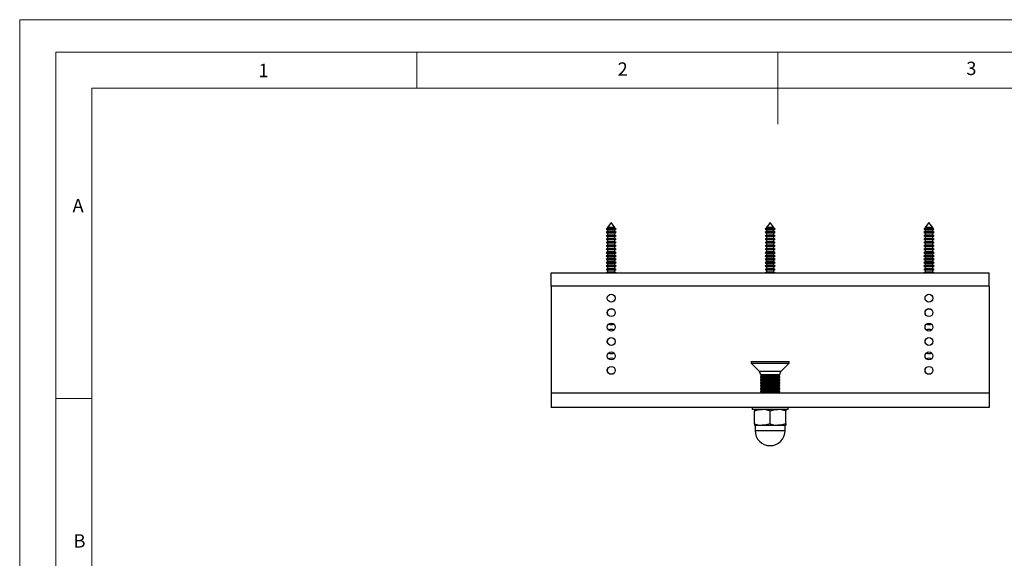
# Model space of a CAD drawing. Units: millimetres. Extents: x 0 to 630, y 0 to 891.
# Drawn here: x 0 to 409, y 667 to 891 of the extents above; entities that cross this region are included whole.
import ezdxf

# ---------------------------------------------------------------- set-up
doc = ezdxf.new("R2010")
doc.units = ezdxf.units.MM
doc.header["$LTSCALE"] = 3
doc.styles.add('SLDTEXTSTYLE0', font='TXT', dxfattribs={"width": 0.75})

msp = doc.modelspace()

# ---------------------------------------------------------------- linework, layer by layer
at = {"color": 7, "linetype": 'Continuous', "lineweight": 18}
for p, q in [((0.09, 891.17), (630.09, 891.17)), ((0.09, 891.17), (0.09, 0.17)), ((15.09, 877.67), (15.09, 13.67)), ((15.09, 877.67), (615.09, 877.67)), ((165.09, 877.67), (165.09, 862.67)), ((315.09, 877.67), (315.09, 847.67)), ((30.09, 28.67), (30.09, 862.67)), ((30.09, 862.67), (600.09, 862.67)), ((30.09, 733.67), (15.09, 733.67))]:
    msp.add_line(p, q, dxfattribs=at)
at = {"color": 7, "linetype": 'Continuous', "lineweight": 25}
for p, q in [((245.87, 806.8), (244.32, 804.76)), ((247.42, 804.76), (245.87, 806.8)), ((311.87, 806.8), (310.32, 804.76)), ((313.42, 804.76), (311.87, 806.8)), ((377.87, 806.8), (376.32, 804.76)), ((379.42, 804.76), (377.87, 806.8)), ((244.32, 803.06), (243.77, 802.74)), ((243.77, 802.74), (244.32, 802.43)), ((247.97, 802.74), (243.77, 802.74)), ((243.92, 804.23), (243.83, 804.11)), ((243.83, 804.11), (244.32, 803.83)), ((247.91, 804.11), (243.83, 804.11)), ((244.32, 804.46), (243.92, 804.23)), ((243.92, 804.23), (244.58, 804.23)), ((244.32, 804.76), (244.32, 804.46)), ((247.42, 804.76), (244.32, 804.76)), ((247.42, 804.46), (244.32, 804.46)), ((244.32, 803.83), (244.32, 803.06)), ((247.42, 803.83), (244.32, 803.83)), ((247.42, 803.06), (244.32, 803.06)), ((244.32, 802.43), (244.32, 801.66)), ((247.42, 802.43), (244.32, 802.43)), ((244.58, 804.23), (247.82, 804.23)), ((247.42, 804.46), (247.42, 804.76)), ((247.82, 804.23), (247.42, 804.46)), ((247.42, 803.83), (247.91, 804.11)), ((247.42, 803.06), (247.42, 803.83)), ((247.97, 802.74), (247.42, 803.06)), ((247.42, 802.43), (247.97, 802.74)), ((247.42, 801.66), (247.42, 802.43)), ((247.91, 804.11), (247.82, 804.23)), ((310.32, 803.06), (309.77, 802.74)), ((309.77, 802.74), (310.32, 802.43)), ((313.97, 802.74), (309.77, 802.74)), ((309.92, 804.23), (309.83, 804.11)), ((309.83, 804.11), (310.32, 803.83)), ((313.91, 804.11), (309.83, 804.11)), ((310.32, 804.46), (309.92, 804.23)), ((309.92, 804.23), (310.58, 804.23)), ((310.32, 804.76), (310.32, 804.46)), ((313.42, 804.76), (310.32, 804.76)), ((313.42, 804.46), (310.32, 804.46)), ((310.32, 803.83), (310.32, 803.06)), ((313.42, 803.83), (310.32, 803.83)), ((313.42, 803.06), (310.32, 803.06)), ((310.32, 802.43), (310.32, 801.66)), ((313.42, 802.43), (310.32, 802.43)), ((310.58, 804.23), (313.82, 804.23)), ((313.42, 804.46), (313.42, 804.76)), ((313.82, 804.23), (313.42, 804.46)), ((313.42, 803.83), (313.91, 804.11)), ((313.42, 803.06), (313.42, 803.83)), ((313.97, 802.74), (313.42, 803.06)), ((313.42, 802.43), (313.97, 802.74)), ((313.42, 801.66), (313.42, 802.43)), ((313.91, 804.11), (313.82, 804.23)), ((376.32, 803.06), (375.77, 802.74)), ((375.77, 802.74), (376.32, 802.43)), ((379.97, 802.74), (375.77, 802.74)), ((375.92, 804.23), (375.83, 804.11)), ((375.83, 804.11), (376.32, 803.83)), ((379.91, 804.11), (375.83, 804.11)), ((376.32, 804.46), (375.92, 804.23)), ((375.92, 804.23), (376.58, 804.23)), ((376.32, 804.76), (376.32, 804.46)), ((379.42, 804.76), (376.32, 804.76)), ((379.42, 804.46), (376.32, 804.46)), ((376.32, 803.83), (376.32, 803.06)), ((379.42, 803.83), (376.32, 803.83)), ((379.42, 803.06), (376.32, 803.06)), ((376.32, 802.43), (376.32, 801.66)), ((379.42, 802.43), (376.32, 802.43)), ((376.58, 804.23), (379.82, 804.23)), ((379.42, 804.46), (379.42, 804.76)), ((379.82, 804.23), (379.42, 804.46)), ((379.42, 803.83), (379.91, 804.11)), ((379.42, 803.06), (379.42, 803.83)), ((379.97, 802.74), (379.42, 803.06)), ((379.42, 802.43), (379.97, 802.74)), ((379.42, 801.66), (379.42, 802.43)), ((379.91, 804.11), (379.82, 804.23)), ((244.32, 801.66), (243.77, 801.34)), ((243.77, 801.34), (244.32, 801.03)), ((247.97, 801.34), (243.77, 801.34)), ((244.32, 800.26), (243.77, 799.94)), ((243.77, 799.94), (244.32, 799.63)), ((247.97, 799.94), (243.77, 799.94)), ((244.32, 798.86), (243.77, 798.54)), ((243.77, 798.54), (244.32, 798.23)), ((247.97, 798.54), (243.77, 798.54)), ((247.42, 801.66), (244.32, 801.66)), ((244.32, 801.03), (244.32, 800.26)), ((247.42, 801.03), (244.32, 801.03)), ((247.42, 800.26), (244.32, 800.26)), ((244.32, 799.63), (244.32, 798.86)), ((247.42, 799.63), (244.32, 799.63)), ((247.42, 798.86), (244.32, 798.86)), ((244.32, 798.23), (244.32, 797.46)), ((247.42, 798.23), (244.32, 798.23)), ((247.97, 801.34), (247.42, 801.66)), ((247.42, 801.03), (247.97, 801.34)), ((247.42, 800.26), (247.42, 801.03)), ((247.97, 799.94), (247.42, 800.26)), ((247.42, 799.63), (247.97, 799.94)), ((247.42, 798.86), (247.42, 799.63)), ((247.97, 798.54), (247.42, 798.86)), ((247.42, 798.23), (247.97, 798.54)), ((247.42, 797.46), (247.42, 798.23)), ((310.32, 801.66), (309.77, 801.34)), ((309.77, 801.34), (310.32, 801.03)), ((313.97, 801.34), (309.77, 801.34)), ((310.32, 800.26), (309.77, 799.94)), ((309.77, 799.94), (310.32, 799.63)), ((313.97, 799.94), (309.77, 799.94)), ((310.32, 798.86), (309.77, 798.54)), ((309.77, 798.54), (310.32, 798.23)), ((313.97, 798.54), (309.77, 798.54)), ((313.42, 801.66), (310.32, 801.66)), ((310.32, 801.03), (310.32, 800.26)), ((313.42, 801.03), (310.32, 801.03)), ((313.42, 800.26), (310.32, 800.26)), ((310.32, 799.63), (310.32, 798.86)), ((313.42, 799.63), (310.32, 799.63)), ((313.42, 798.86), (310.32, 798.86)), ((310.32, 798.23), (310.32, 797.46)), ((313.42, 798.23), (310.32, 798.23)), ((313.97, 801.34), (313.42, 801.66)), ((313.42, 801.03), (313.97, 801.34)), ((313.42, 800.26), (313.42, 801.03)), ((313.97, 799.94), (313.42, 800.26)), ((313.42, 799.63), (313.97, 799.94)), ((313.42, 798.86), (313.42, 799.63)), ((313.97, 798.54), (313.42, 798.86)), ((313.42, 798.23), (313.97, 798.54)), ((313.42, 797.46), (313.42, 798.23)), ((376.32, 801.66), (375.77, 801.34)), ((375.77, 801.34), (376.32, 801.03)), ((379.97, 801.34), (375.77, 801.34)), ((376.32, 800.26), (375.77, 799.94)), ((375.77, 799.94), (376.32, 799.63)), ((379.97, 799.94), (375.77, 799.94)), ((376.32, 798.86), (375.77, 798.54)), ((375.77, 798.54), (376.32, 798.23)), ((379.97, 798.54), (375.77, 798.54)), ((379.42, 801.66), (376.32, 801.66)), ((376.32, 801.03), (376.32, 800.26)), ((379.42, 801.03), (376.32, 801.03)), ((379.42, 800.26), (376.32, 800.26)), ((376.32, 799.63), (376.32, 798.86)), ((379.42, 799.63), (376.32, 799.63)), ((379.42, 798.86), (376.32, 798.86)), ((376.32, 798.23), (376.32, 797.46)), ((379.42, 798.23), (376.32, 798.23)), ((379.97, 801.34), (379.42, 801.66)), ((379.42, 801.03), (379.97, 801.34)), ((379.42, 800.26), (379.42, 801.03)), ((379.97, 799.94), (379.42, 800.26)), ((379.42, 799.63), (379.97, 799.94)), ((379.42, 798.86), (379.42, 799.63)), ((379.97, 798.54), (379.42, 798.86)), ((379.42, 798.23), (379.97, 798.54)), ((379.42, 797.46), (379.42, 798.23)), ((244.32, 797.46), (243.77, 797.14)), ((243.77, 797.14), (244.32, 796.83)), ((247.97, 797.14), (243.77, 797.14)), ((244.32, 796.06), (243.77, 795.74)), ((243.77, 795.74), (244.32, 795.43)), ((247.97, 795.74), (243.77, 795.74)), ((244.32, 794.66), (243.77, 794.34)), ((243.77, 794.34), (244.32, 794.03)), ((247.97, 794.34), (243.77, 794.34)), ((247.42, 797.46), (244.32, 797.46)), ((244.32, 796.83), (244.32, 796.06)), ((247.42, 796.83), (244.32, 796.83)), ((247.42, 796.06), (244.32, 796.06)), ((244.32, 795.43), (244.32, 794.66)), ((247.42, 795.43), (244.32, 795.43)), ((247.42, 794.66), (244.32, 794.66)), ((244.32, 794.03), (244.32, 793.26)), ((247.42, 794.03), (244.32, 794.03)), ((247.97, 797.14), (247.42, 797.46)), ((247.42, 796.83), (247.97, 797.14)), ((247.42, 796.06), (247.42, 796.83)), ((247.97, 795.74), (247.42, 796.06)), ((247.42, 795.43), (247.97, 795.74)), ((247.42, 794.66), (247.42, 795.43)), ((247.97, 794.34), (247.42, 794.66)), ((247.42, 794.03), (247.97, 794.34)), ((247.42, 793.26), (247.42, 794.03)), ((310.32, 797.46), (309.77, 797.14)), ((309.77, 797.14), (310.32, 796.83)), ((313.97, 797.14), (309.77, 797.14)), ((310.32, 796.06), (309.77, 795.74)), ((309.77, 795.74), (310.32, 795.43)), ((313.97, 795.74), (309.77, 795.74)), ((310.32, 794.66), (309.77, 794.34)), ((309.77, 794.34), (310.32, 794.03)), ((313.97, 794.34), (309.77, 794.34)), ((313.42, 797.46), (310.32, 797.46)), ((310.32, 796.83), (310.32, 796.06)), ((313.42, 796.83), (310.32, 796.83)), ((313.42, 796.06), (310.32, 796.06)), ((310.32, 795.43), (310.32, 794.66)), ((313.42, 795.43), (310.32, 795.43)), ((313.42, 794.66), (310.32, 794.66)), ((310.32, 794.03), (310.32, 793.26)), ((313.42, 794.03), (310.32, 794.03)), ((313.97, 797.14), (313.42, 797.46)), ((313.42, 796.83), (313.97, 797.14)), ((313.42, 796.06), (313.42, 796.83)), ((313.97, 795.74), (313.42, 796.06)), ((313.42, 795.43), (313.97, 795.74)), ((313.42, 794.66), (313.42, 795.43)), ((313.97, 794.34), (313.42, 794.66)), ((313.42, 794.03), (313.97, 794.34)), ((313.42, 793.26), (313.42, 794.03)), ((376.32, 797.46), (375.77, 797.14)), ((375.77, 797.14), (376.32, 796.83)), ((379.97, 797.14), (375.77, 797.14)), ((376.32, 796.06), (375.77, 795.74)), ((375.77, 795.74), (376.32, 795.43)), ((379.97, 795.74), (375.77, 795.74)), ((376.32, 794.66), (375.77, 794.34)), ((375.77, 794.34), (376.32, 794.03)), ((379.97, 794.34), (375.77, 794.34)), ((379.42, 797.46), (376.32, 797.46)), ((376.32, 796.83), (376.32, 796.06)), ((379.42, 796.83), (376.32, 796.83)), ((379.42, 796.06), (376.32, 796.06)), ((376.32, 795.43), (376.32, 794.66)), ((379.42, 795.43), (376.32, 795.43)), ((379.42, 794.66), (376.32, 794.66)), ((376.32, 794.03), (376.32, 793.26)), ((379.42, 794.03), (376.32, 794.03)), ((379.97, 797.14), (379.42, 797.46)), ((379.42, 796.83), (379.97, 797.14)), ((379.42, 796.06), (379.42, 796.83)), ((379.97, 795.74), (379.42, 796.06)), ((379.42, 795.43), (379.97, 795.74)), ((379.42, 794.66), (379.42, 795.43)), ((379.97, 794.34), (379.42, 794.66)), ((379.42, 794.03), (379.97, 794.34)), ((379.42, 793.26), (379.42, 794.03)), ((244.32, 793.26), (243.77, 792.94)), ((243.77, 792.94), (244.32, 792.63)), ((247.97, 792.94), (243.77, 792.94)), ((244.32, 791.86), (243.77, 791.54)), ((243.77, 791.54), (244.32, 791.23)), ((247.97, 791.54), (243.77, 791.54)), ((244.32, 790.46), (243.77, 790.14)), ((243.77, 790.14), (244.32, 789.83)), ((247.97, 790.14), (243.77, 790.14)), ((247.42, 793.26), (244.32, 793.26)), ((244.32, 792.63), (244.32, 791.86)), ((247.42, 792.63), (244.32, 792.63)), ((247.42, 791.86), (244.32, 791.86)), ((244.32, 791.23), (244.32, 790.46)), ((247.42, 791.23), (244.32, 791.23)), ((247.42, 790.46), (244.32, 790.46)), ((244.32, 789.83), (244.32, 789.06)), ((247.42, 789.83), (244.32, 789.83)), ((247.97, 792.94), (247.42, 793.26)), ((247.42, 792.63), (247.97, 792.94)), ((247.42, 791.86), (247.42, 792.63)), ((247.97, 791.54), (247.42, 791.86)), ((247.42, 791.23), (247.97, 791.54)), ((247.42, 790.46), (247.42, 791.23)), ((247.97, 790.14), (247.42, 790.46)), ((247.42, 789.83), (247.97, 790.14)), ((247.42, 789.06), (247.42, 789.83)), ((310.32, 793.26), (309.77, 792.94)), ((309.77, 792.94), (310.32, 792.63)), ((313.97, 792.94), (309.77, 792.94)), ((310.32, 791.86), (309.77, 791.54)), ((309.77, 791.54), (310.32, 791.23)), ((313.97, 791.54), (309.77, 791.54)), ((310.32, 790.46), (309.77, 790.14)), ((309.77, 790.14), (310.32, 789.83)), ((313.97, 790.14), (309.77, 790.14)), ((313.42, 793.26), (310.32, 793.26)), ((310.32, 792.63), (310.32, 791.86)), ((313.42, 792.63), (310.32, 792.63)), ((313.42, 791.86), (310.32, 791.86)), ((310.32, 791.23), (310.32, 790.46)), ((313.42, 791.23), (310.32, 791.23)), ((313.42, 790.46), (310.32, 790.46)), ((310.32, 789.83), (310.32, 789.06)), ((313.42, 789.83), (310.32, 789.83)), ((313.97, 792.94), (313.42, 793.26)), ((313.42, 792.63), (313.97, 792.94)), ((313.42, 791.86), (313.42, 792.63)), ((313.97, 791.54), (313.42, 791.86)), ((313.42, 791.23), (313.97, 791.54)), ((313.42, 790.46), (313.42, 791.23)), ((313.97, 790.14), (313.42, 790.46)), ((313.42, 789.83), (313.97, 790.14)), ((313.42, 789.06), (313.42, 789.83)), ((376.32, 793.26), (375.77, 792.94)), ((375.77, 792.94), (376.32, 792.63)), ((379.97, 792.94), (375.77, 792.94)), ((376.32, 791.86), (375.77, 791.54)), ((375.77, 791.54), (376.32, 791.23)), ((379.97, 791.54), (375.77, 791.54)), ((376.32, 790.46), (375.77, 790.14)), ((375.77, 790.14), (376.32, 789.83)), ((379.97, 790.14), (375.77, 790.14)), ((379.42, 793.26), (376.32, 793.26)), ((376.32, 792.63), (376.32, 791.86)), ((379.42, 792.63), (376.32, 792.63)), ((379.42, 791.86), (376.32, 791.86)), ((376.32, 791.23), (376.32, 790.46)), ((379.42, 791.23), (376.32, 791.23)), ((379.42, 790.46), (376.32, 790.46)), ((376.32, 789.83), (376.32, 789.06)), ((379.42, 789.83), (376.32, 789.83)), ((379.97, 792.94), (379.42, 793.26)), ((379.42, 792.63), (379.97, 792.94)), ((379.42, 791.86), (379.42, 792.63)), ((379.97, 791.54), (379.42, 791.86)), ((379.42, 791.23), (379.97, 791.54)), ((379.42, 790.46), (379.42, 791.23)), ((379.97, 790.14), (379.42, 790.46)), ((379.42, 789.83), (379.97, 790.14)), ((379.42, 789.06), (379.42, 789.83)), ((220.87, 780.4), (220.87, 785.9)), ((220.87, 785.9), (402.87, 785.9)), ((244.32, 789.06), (243.77, 788.74)), ((243.77, 788.74), (244.32, 788.43)), ((247.97, 788.74), (243.77, 788.74)), ((244.32, 787.66), (243.77, 787.34)), ((243.77, 787.34), (244.32, 787.03)), ((247.97, 787.34), (243.77, 787.34)), ((244.32, 786.26), (243.77, 785.94)), ((243.77, 785.94), (243.84, 785.9)), ((247.97, 785.94), (243.77, 785.94)), ((247.42, 789.06), (244.32, 789.06)), ((244.32, 788.43), (244.32, 787.66)), ((247.42, 788.43), (244.32, 788.43)), ((247.42, 787.66), (244.32, 787.66)), ((244.32, 787.03), (244.32, 786.26)), ((247.42, 787.03), (244.32, 787.03)), ((247.42, 786.26), (244.32, 786.26)), ((247.97, 788.74), (247.42, 789.06)), ((247.42, 788.43), (247.97, 788.74)), ((247.42, 787.66), (247.42, 788.43)), ((247.97, 787.34), (247.42, 787.66)), ((247.42, 787.03), (247.97, 787.34)), ((247.42, 786.26), (247.42, 787.03)), ((247.97, 785.94), (247.42, 786.26)), ((247.9, 785.9), (247.97, 785.94)), ((310.32, 789.06), (309.77, 788.74)), ((309.77, 788.74), (310.32, 788.43)), ((313.97, 788.74), (309.77, 788.74)), ((310.32, 787.66), (309.77, 787.34)), ((309.77, 787.34), (310.32, 787.03)), ((313.97, 787.34), (309.77, 787.34)), ((310.32, 786.26), (309.77, 785.94)), ((309.77, 785.94), (309.84, 785.9)), ((313.97, 785.94), (309.77, 785.94)), ((313.42, 789.06), (310.32, 789.06)), ((310.32, 788.43), (310.32, 787.66)), ((313.42, 788.43), (310.32, 788.43)), ((313.42, 787.66), (310.32, 787.66)), ((310.32, 787.03), (310.32, 786.26)), ((313.42, 787.03), (310.32, 787.03)), ((313.42, 786.26), (310.32, 786.26)), ((313.97, 788.74), (313.42, 789.06)), ((313.42, 788.43), (313.97, 788.74)), ((313.42, 787.66), (313.42, 788.43)), ((313.97, 787.34), (313.42, 787.66)), ((313.42, 787.03), (313.97, 787.34)), ((313.42, 786.26), (313.42, 787.03)), ((313.97, 785.94), (313.42, 786.26)), ((313.9, 785.9), (313.97, 785.94)), ((376.32, 789.06), (375.77, 788.74)), ((375.77, 788.74), (376.32, 788.43)), ((379.97, 788.74), (375.77, 788.74)), ((376.32, 787.66), (375.77, 787.34)), ((375.77, 787.34), (376.32, 787.03)), ((379.97, 787.34), (375.77, 787.34)), ((376.32, 786.26), (375.77, 785.94)), ((375.77, 785.94), (375.84, 785.9)), ((379.97, 785.94), (375.77, 785.94)), ((379.42, 789.06), (376.32, 789.06)), ((376.32, 788.43), (376.32, 787.66)), ((379.42, 788.43), (376.32, 788.43)), ((379.42, 787.66), (376.32, 787.66)), ((376.32, 787.03), (376.32, 786.26)), ((379.42, 787.03), (376.32, 787.03)), ((379.42, 786.26), (376.32, 786.26)), ((379.97, 788.74), (379.42, 789.06)), ((379.42, 788.43), (379.97, 788.74)), ((379.42, 787.66), (379.42, 788.43)), ((379.97, 787.34), (379.42, 787.66)), ((379.42, 787.03), (379.97, 787.34)), ((379.42, 786.26), (379.42, 787.03)), ((379.97, 785.94), (379.42, 786.26)), ((379.9, 785.9), (379.97, 785.94)), ((402.87, 780.4), (402.87, 785.9)), ((402.87, 780.4), (220.87, 780.4)), ((220.87, 780.4), (220.87, 735.9)), ((402.87, 780.4), (402.87, 735.9)), ((303.97, 749.1), (303.97, 748.35)), ((303.97, 749.1), (319.77, 749.1)), ((319.77, 748.35), (319.77, 749.1)), ((303.97, 748.35), (307.28, 745.04)), ((303.97, 748.35), (319.77, 748.35)), ((316.46, 745.04), (319.77, 748.35)), ((307.87, 743.69), (308.56, 743.2)), ((307.87, 743.69), (310.11, 743.69)), ((308.56, 743.2), (307.87, 742.72)), ((307.87, 742.72), (307.87, 742.49)), ((307.87, 742.72), (315.87, 742.72)), ((307.87, 742.49), (308.56, 742.01)), ((307.87, 742.49), (315.87, 742.49)), ((308.56, 742.01), (307.87, 741.53)), ((307.87, 741.53), (307.87, 741.3)), ((307.87, 741.53), (315.87, 741.53)), ((307.87, 741.3), (308.56, 740.82)), ((307.87, 741.3), (315.87, 741.3)), ((308.56, 740.82), (307.87, 740.33)), ((308.56, 743.2), (315.18, 743.2)), ((308.56, 742.01), (315.18, 742.01)), ((308.56, 740.82), (315.18, 740.82)), ((310.11, 743.69), (315.87, 743.69)), ((315.18, 743.2), (315.87, 743.69)), ((315.87, 742.72), (315.18, 743.2)), ((315.18, 742.01), (315.87, 742.49)), ((315.87, 741.53), (315.18, 742.01)), ((315.18, 740.82), (315.87, 741.3)), ((315.87, 740.33), (315.18, 740.82)), ((315.87, 742.49), (315.87, 742.72)), ((315.87, 741.3), (315.87, 741.53)), ((307.87, 740.33), (307.87, 740.11)), ((307.87, 740.33), (315.87, 740.33)), ((307.87, 740.11), (308.56, 739.62)), ((307.87, 740.11), (315.87, 740.11)), ((308.56, 739.62), (307.87, 739.14)), ((307.87, 739.14), (307.87, 738.91)), ((307.87, 739.14), (315.87, 739.14)), ((307.87, 738.91), (308.56, 738.43)), ((307.87, 738.91), (315.87, 738.91)), ((308.56, 738.43), (307.87, 737.94)), ((307.87, 737.94), (307.87, 737.72)), ((307.87, 737.94), (315.87, 737.94)), ((307.87, 737.72), (308.56, 737.23)), ((307.87, 737.72), (315.87, 737.72)), ((308.56, 737.23), (307.87, 736.75)), ((307.87, 736.75), (307.87, 736.52)), ((307.87, 736.75), (315.87, 736.75)), ((307.87, 736.52), (308.56, 736.04)), ((307.87, 736.52), (315.87, 736.52)), ((308.56, 739.62), (315.18, 739.62)), ((308.56, 738.43), (315.18, 738.43)), ((308.56, 737.23), (315.18, 737.23)), ((315.18, 739.62), (315.87, 740.11)), ((315.87, 739.14), (315.18, 739.62)), ((315.18, 738.43), (315.87, 738.91)), ((315.87, 737.94), (315.18, 738.43)), ((315.18, 737.23), (315.87, 737.72)), ((315.87, 736.75), (315.18, 737.23)), ((315.18, 736.04), (315.87, 736.52)), ((315.87, 740.11), (315.87, 740.33)), ((315.87, 738.91), (315.87, 739.14)), ((315.87, 737.72), (315.87, 737.94)), ((315.87, 736.52), (315.87, 736.75)), ((402.87, 735.9), (220.87, 735.9)), ((220.87, 735.9), (220.87, 729.9)), ((308.56, 736.04), (308.36, 735.9)), ((308.56, 736.04), (315.18, 736.04)), ((315.38, 735.9), (315.18, 736.04)), ((402.87, 735.9), (402.87, 729.9)), ((402.87, 729.9), (220.87, 729.9)), ((304.37, 729.9), (304.37, 729.1)), ((311.87, 729.1), (304.37, 729.1)), ((305.37, 729.1), (305.37, 728.52)), ((305.37, 723.18), (305.37, 728.52)), ((319.37, 729.1), (311.87, 729.1)), ((311.87, 723.18), (311.87, 728.52)), ((318.37, 729.1), (318.37, 728.52)), ((318.37, 723.18), (318.37, 728.52)), ((319.37, 729.1), (319.37, 729.9)), ((305.37, 723.18), (305.37, 722.6)), ((305.37, 722.6), (308.62, 722.6)), ((305.62, 722.48), (305.62, 720.35)), ((308.62, 722.6), (315.12, 722.6)), ((315.12, 722.6), (318.37, 722.6)), ((318.12, 720.35), (318.12, 722.48)), ((318.37, 723.18), (318.37, 722.6))]:
    msp.add_line(p, q, dxfattribs=at)
at = {"color": 1, "linetype": 'Continuous', "lineweight": 25}
for p, q in [((307.28, 745.04), (316.46, 745.04)), ((318.12, 722.48), (305.62, 722.48)), ((305.62, 720.35), (318.12, 720.35))]:
    msp.add_line(p, q, dxfattribs=at)
at = {"color": 7, "linetype": 'Continuous', "lineweight": 25, "flags": 128}
for points in [[(305.37, 728.52), (306.96, 728.94), (308.62, 729.1)], [(311.87, 728.52), (313.46, 728.94), (315.12, 729.1)], [(311.87, 723.18), (310.28, 722.76), (308.62, 722.6)], [(318.37, 723.18), (316.78, 722.76), (315.12, 722.6)]]:
    msp.add_lwpolyline(points, dxfattribs=at)
at = {"color": 7, "linetype": 'Continuous', "lineweight": 25}
for centre, radius in [((245.87, 775.4), 1.65), ((377.87, 775.4), 1.65), ((245.87, 769.4), 1.65), ((245.87, 769.4), 1.61), ((377.87, 769.4), 1.65), ((377.87, 769.4), 1.61), ((245.87, 763.4), 1.65), ((377.87, 763.4), 1.65), ((245.87, 757.4), 1.65), ((245.87, 757.4), 1.61), ((377.87, 757.4), 1.65), ((377.87, 757.4), 1.61), ((245.87, 751.4), 1.65), ((377.87, 751.4), 1.65), ((245.87, 745.4), 1.65), ((245.87, 745.4), 1.61), ((377.87, 745.4), 1.65), ((377.87, 745.4), 1.61)]:
    msp.add_circle(centre, radius, dxfattribs=at)
for centre, radius, start, end in [((245.87, 769.4), 5, 256.2379, 283.7621), ((245.87, 757.4), 5, 76.2379, 103.7621), ((377.87, 769.4), 5, 256.2379, 283.7621), ((377.87, 757.4), 5, 76.2379, 103.7621), ((245.87, 757.4), 5, 256.2379, 283.7621), ((245.87, 745.4), 5, 76.2379, 103.7621), ((377.87, 757.4), 5, 256.2379, 283.7621), ((377.87, 745.4), 5, 76.2379, 103.7621), ((305.87, 743.62), 2, 1.7741, 45), ((317.87, 743.62), 2, 135, 178.2259), ((308.54, 719.25), 9.85, 70.2272, 89.5167), ((315.04, 719.25), 9.85, 70.2272, 89.5167), ((308.7, 732.46), 9.85, 250.2272, 269.5167), ((305.5, 722.48), 0.12, 0, 90), ((311.87, 720.35), 6.25, 180, 0), ((315.2, 732.46), 9.85, 250.2272, 269.5167), ((318.24, 722.48), 0.12, 90, 180)]:
    msp.add_arc(centre, radius, start, end, dxfattribs=at)

# ---------------------------------------------------------------- texts
at = {"color": 7, "linetype": 'Continuous', "lineweight": 0, "char_height": 5.56, "attachment_point": 1, "style": 'SLDTEXTSTYLE0'}
for s, insert in [('1', (99.26, 872.82)), ('2', (248.51, 873.42)), ('3', (393.38, 873.71)), ('A', (22.04, 816.69)), ('B', (22.45, 677.28))]:
    msp.add_mtext(s, dxfattribs=dict(at, insert=insert))

doc.saveas('drawing.dxf')
